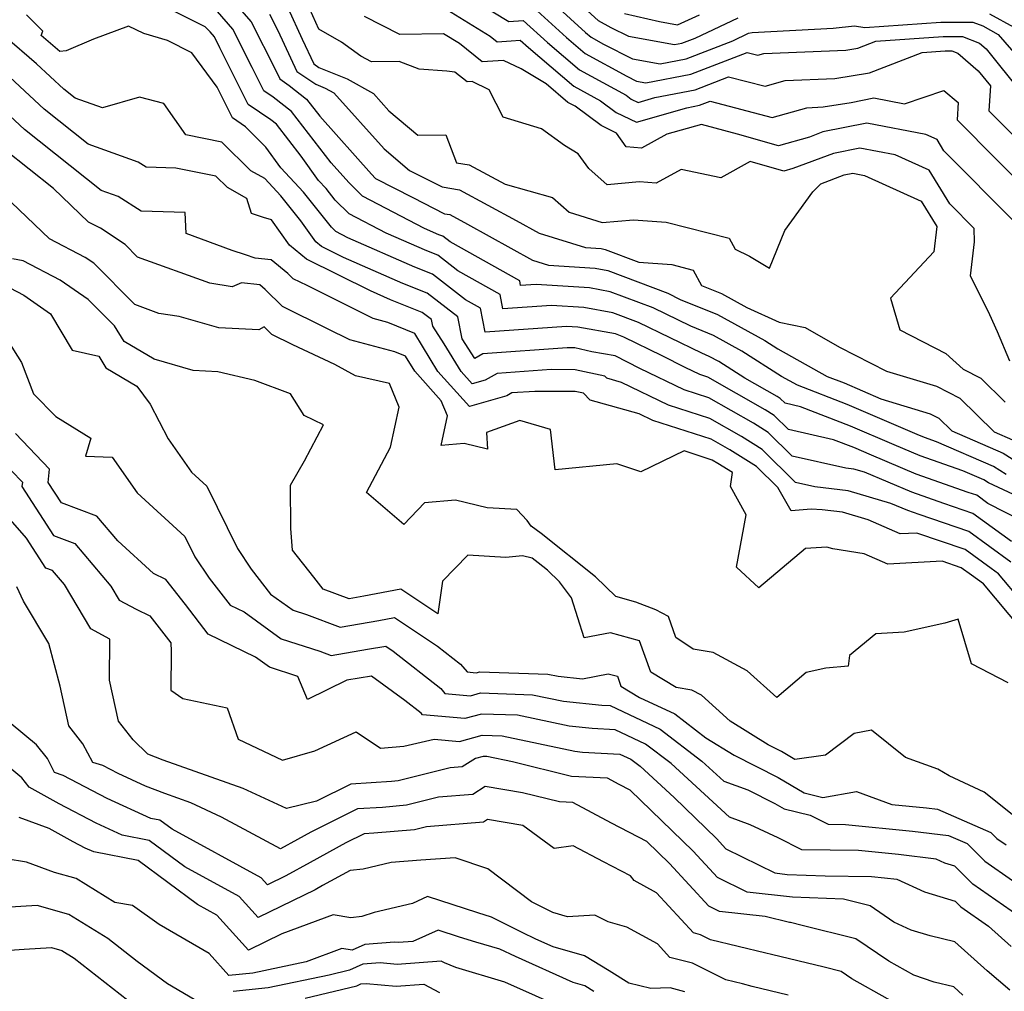
# Model space of a CAD drawing. Extents: x 1839445 to 1843564, y 2720541 to 2723595.
# Drawn here: x 1841126 to 1841280, y 2723002 to 2723154 of the extents above; entities that cross this region are included whole.
import ezdxf

# ---------------------------------------------------------------- set-up
doc = ezdxf.new("R2010")
doc.units = 0

msp = doc.modelspace()

# ---------------------------------------------------------------- linework, layer by layer
at = {"layer": 'Unknown_Line_Type', "color": 0}
for points in [[(1841208.72, 2723160.8, 928), (1841216.52, 2723153.65, 928), (1841218.55, 2723152.55, 928), (1841221.27, 2723151.17, 928), (1841228.48, 2723149.87, 928), (1841229.65, 2723150.1, 928), (1841231.72, 2723150.9, 928), (1841238.45, 2723154.06, 928)], [(1841205.73, 2723159.82, 930), (1841214.54, 2723151.78, 930), (1841215.43, 2723151.02, 930), (1841217.39, 2723149.95, 930), (1841221.92, 2723147.66, 930), (1841226.25, 2723146.88, 930), (1841230.34, 2723147.66, 930), (1841237.61, 2723150.48, 930), (1841240.09, 2723151.65, 930), (1841240.65, 2723151.75, 930), (1841253.3, 2723152.42, 930), (1841256.66, 2723152.8, 930), (1841258.28, 2723152.55, 930), (1841270.18, 2723153.37, 930), (1841275.19, 2723153.38, 930), (1841276.77, 2723152.78, 930), (1841279.14, 2723151.47, 930), (1841282.66, 2723147.41, 930)], [(1841158.08, 2723158.24, 946), (1841162.23, 2723153.45, 946), (1841166.05, 2723145.94, 946), (1841166.73, 2723144.49, 946), (1841168.21, 2723143.48, 946), (1841170.91, 2723141.35, 946), (1841173, 2723138.66, 946), (1841181.08, 2723129.57, 946), (1841181.72, 2723128.93, 946), (1841187.52, 2723125.92, 946), (1841192.5, 2723123.4, 946), (1841193.35, 2723123.26, 946), (1841196.08, 2723121.79, 946), (1841206.27, 2723116.13, 946), (1841208.77, 2723115.35, 946), (1841216.09, 2723114.87, 946), (1841218.04, 2723114.52, 946), (1841227.44, 2723110.95, 946), (1841229.39, 2723110, 946), (1841235.2, 2723107.65, 946), (1841242.62, 2723103.56, 946), (1841244.67, 2723102.25, 946), (1841252.39, 2723097.94, 946), (1841255.03, 2723096.92, 946), (1841260.76, 2723094.46, 946), (1841268.48, 2723092.1, 946), (1841269.85, 2723091.4, 946), (1841271.89, 2723089.42, 946), (1841279.91, 2723085.94, 946), (1841283.14, 2723083.9, 946)], [(1841194.52, 2723158.41, 934), (1841202.59, 2723153.46, 934), (1841204.81, 2723153.65, 934), (1841208.6, 2723150.2, 934), (1841213.62, 2723145.93, 934), (1841220.92, 2723141.94, 934), (1841221.73, 2723141.34, 934), (1841222.79, 2723140.83, 934), (1841225.4, 2723141.58, 934), (1841231.72, 2723142.8, 934), (1841236.95, 2723144.83, 934), (1841242.66, 2723143.34, 934), (1841245.82, 2723144.24, 934), (1841253.56, 2723144.56, 934), (1841259, 2723145.43, 934), (1841267.27, 2723148.62, 934), (1841270.87, 2723148.87, 934), (1841271.9, 2723148.87, 934), (1841272.82, 2723148.52, 934), (1841276.02, 2723145.78, 934), (1841277.92, 2723143.41, 934), (1841277.68, 2723139.48, 934), (1841285.45, 2723131.67, 934)], [(1841287.7, 2723076.62, 950), (1841277.65, 2723081.29, 950), (1841276.91, 2723081.75, 950), (1841273.6, 2723083.19, 950), (1841266.96, 2723085.52, 950), (1841262.88, 2723087.24, 950), (1841256.04, 2723090.18, 950), (1841248.22, 2723093.2, 950), (1841245.8, 2723093.75, 950), (1841245.02, 2723094.52, 950), (1841244.54, 2723094.82, 950), (1841239.48, 2723097.7, 950), (1841235.45, 2723100.26, 950), (1841233.94, 2723101.09, 950), (1841232.76, 2723101.57, 950), (1841222.86, 2723106.38, 950), (1841218.84, 2723107.91, 950), (1841214.28, 2723108.71, 950), (1841209.22, 2723109.04, 950), (1841201.63, 2723108.51, 950), (1841201.2, 2723110.76, 950), (1841194.58, 2723114.48, 950), (1841191.43, 2723116.9, 950), (1841189.74, 2723117.58, 950), (1841183.38, 2723120.38, 950), (1841177.58, 2723123.38, 950), (1841175.4, 2723125.55, 950), (1841173.96, 2723127.35, 950), (1841172.79, 2723128.6, 950), (1841170.09, 2723132.39, 950), (1841166.19, 2723137.41, 950), (1841165.33, 2723138.09, 950), (1841161.76, 2723140.52, 950), (1841157.36, 2723149.38, 950), (1841156.5, 2723151.07, 950), (1841155.82, 2723151.86, 950), (1841155.04, 2723152.66, 950), (1841148.14, 2723156.11, 950)], [(1841167.99, 2723155.64, 942), (1841170.24, 2723150.71, 942), (1841172.05, 2723146.84, 942), (1841172.83, 2723146.31, 942), (1841177.24, 2723144.5, 942), (1841181.38, 2723142.22, 942), (1841183.8, 2723139.52, 942), (1841188.33, 2723135.68, 942), (1841192.71, 2723135.73, 942), (1841194.35, 2723131.37, 942), (1841196.37, 2723131.06, 942), (1841201.99, 2723128.01, 942), (1841209.42, 2723125.97, 942), (1841211.99, 2723123.65, 942), (1841217.18, 2723122.04, 942), (1841222.07, 2723122.46, 942), (1841227.21, 2723122.09, 942), (1841237.04, 2723119.57, 942), (1841237.96, 2723117.86, 942), (1841240.24, 2723116.79, 942), (1841243.34, 2723114.9, 942), (1841245.78, 2723120.8, 942), (1841250.12, 2723126.82, 942), (1841251.38, 2723128.1, 942), (1841255.06, 2723129.47, 942), (1841256.42, 2723129.74, 942), (1841258.23, 2723129.39, 942), (1841267.08, 2723125.39, 942), (1841269.53, 2723121.39, 942), (1841269.05, 2723117.46, 942), (1841262.27, 2723110.17, 942), (1841263.76, 2723105.24, 942), (1841270.94, 2723101.56, 942), (1841273.66, 2723099.07, 942), (1841276.42, 2723097.66, 942), (1841280.26, 2723093.91, 942)], [(1841280.99, 2723100.34, 940), (1841279.02, 2723104.91, 940), (1841277.86, 2723107.56, 940), (1841274.8, 2723113.69, 940), (1841275.44, 2723118.99, 940), (1841275.38, 2723121.08, 940), (1841271.56, 2723124.94, 940), (1841268.33, 2723130.21, 940), (1841263.03, 2723132.6, 940), (1841257.52, 2723133.67, 940), (1841253.39, 2723132.83, 940), (1841247.02, 2723130.47, 940), (1841245.62, 2723130.06, 940), (1841240.34, 2723131.57, 940), (1841235.75, 2723129.02, 940), (1841229.51, 2723130.32, 940), (1841225.63, 2723128.17, 940), (1841222.99, 2723128.41, 940), (1841217.93, 2723127.95, 940), (1841215.08, 2723130.48, 940), (1841213.42, 2723132.76, 940), (1841211.28, 2723134.1, 940), (1841207.67, 2723136.71, 940), (1841201.68, 2723138.52, 940), (1841199.51, 2723142.81, 940), (1841196.83, 2723144.09, 940), (1841196.02, 2723144.04, 940), (1841194.13, 2723145.56, 940), (1841192.88, 2723145.71, 940), (1841188.52, 2723146.01, 940), (1841185.4, 2723147.24, 940), (1841181.09, 2723147.18, 940), (1841179.4, 2723148.05, 940), (1841176.39, 2723150.26, 940), (1841172.83, 2723152.28, 940), (1841170.93, 2723156.43, 940)], [(1841192.2, 2723155.76, 936), (1841199.62, 2723151.2, 936), (1841200.73, 2723150.31, 936), (1841202.92, 2723150.44, 936), (1841204.35, 2723150.57, 936), (1841205.62, 2723149.41, 936), (1841212.72, 2723143.38, 936), (1841216.93, 2723141.08, 936), (1841219.36, 2723139.27, 936), (1841222.57, 2723137.71, 936), (1841230.44, 2723139.99, 936), (1841232.42, 2723140.37, 936), (1841234.05, 2723141, 936), (1841243.79, 2723138.47, 936), (1841249.19, 2723140, 936), (1841251.78, 2723140.11, 936), (1841256.16, 2723140.8, 936), (1841259.71, 2723141.53, 936), (1841264.46, 2723140.61, 936), (1841270.64, 2723142.68, 936), (1841272.88, 2723140.82, 936), (1841272.72, 2723138.1, 936), (1841285.25, 2723125.49, 936)], [(1841205.27, 2723156.73, 932), (1841211.57, 2723150.99, 932), (1841214.53, 2723148.47, 932), (1841221.05, 2723144.91, 932), (1841222.57, 2723144.14, 932), (1841224.02, 2723143.88, 932), (1841231.03, 2723145.23, 932), (1841239.85, 2723148.65, 932), (1841241.52, 2723148.22, 932), (1841242.45, 2723148.48, 932), (1841255.33, 2723149.02, 932), (1841257.18, 2723149.31, 932), (1841259.99, 2723150.4, 932), (1841270.53, 2723151.12, 932), (1841273.55, 2723151.13, 932), (1841276.23, 2723150.11, 932), (1841277.29, 2723149.19, 932), (1841282.74, 2723142.39, 932)], [(1841286.04, 2723073.74, 952), (1841277.54, 2723078.08, 952), (1841275.78, 2723079.36, 952), (1841274.46, 2723079.81, 952), (1841266.3, 2723082.67, 952), (1841259.3, 2723085.62, 952), (1841256.54, 2723086.81, 952), (1841253.39, 2723088.02, 952), (1841246.35, 2723089.62, 952), (1841244.09, 2723091.86, 952), (1841242.69, 2723092.73, 952), (1841233.7, 2723097.83, 952), (1841232.43, 2723098.24, 952), (1841230.15, 2723099.35, 952), (1841226.57, 2723101.18, 952), (1841220.57, 2723104.09, 952), (1841219.24, 2723104.6, 952), (1841213.37, 2723105.63, 952), (1841211.59, 2723105.75, 952), (1841198.86, 2723104.85, 952), (1841198.13, 2723108.63, 952), (1841195.8, 2723109.94, 952), (1841190.62, 2723113.93, 952), (1841187.85, 2723115.03, 952), (1841177.39, 2723119.64, 952), (1841175.51, 2723120.61, 952), (1841174.81, 2723121.31, 952), (1841170.43, 2723126.77, 952), (1841166.89, 2723130.57, 952), (1841164.56, 2723133.82, 952), (1841161.35, 2723137, 952), (1841159.32, 2723138.39, 952), (1841156.91, 2723143.22, 952), (1841152.95, 2723148.57, 952), (1841149.17, 2723150.49, 952), (1841145.45, 2723151.62, 952), (1841143.04, 2723152.76, 952), (1841137.59, 2723150.72, 952), (1841133.3, 2723148.88, 952), (1841132.29, 2723148.79, 952), (1841129.38, 2723151.31, 952), (1841129.63, 2723151.95, 952), (1841127.06, 2723154.51, 952)], [(1841280.4, 2723082.59, 948), (1841278.41, 2723083.85, 948), (1841269.49, 2723087.71, 948), (1841267.61, 2723088.37, 948), (1841266.46, 2723088.86, 948), (1841255.53, 2723093.55, 948), (1841247.73, 2723096.57, 948), (1841245.24, 2723097.96, 948), (1841239.03, 2723101.91, 948), (1841234.57, 2723104.37, 948), (1841231.07, 2723105.79, 948), (1841225.15, 2723108.66, 948), (1841218.44, 2723111.21, 948), (1841215.18, 2723111.79, 948), (1841206.85, 2723112.33, 948), (1841204.41, 2723112.16, 948), (1841204.27, 2723112.89, 948), (1841193.36, 2723119.01, 948), (1841192.23, 2723119.88, 948), (1841191.63, 2723120.12, 948), (1841189.36, 2723121.12, 948), (1841179.65, 2723126.16, 948), (1841177.51, 2723128.28, 948), (1841174.78, 2723131.36, 948), (1841168.55, 2723139.38, 948), (1841165.69, 2723141.64, 948), (1841164.21, 2723142.64, 948), (1841162.39, 2723146.31, 948), (1841159.36, 2723152.26, 948), (1841156.95, 2723155.05, 948)], [(1841165.09, 2723154.64, 944), (1841166.4, 2723152.06, 944), (1841169.39, 2723145.66, 944), (1841172.34, 2723143.66, 944), (1841173.8, 2723143.06, 944), (1841175.17, 2723142.31, 944), (1841183.04, 2723133.55, 944), (1841187.04, 2723130.16, 944), (1841192.11, 2723127.59, 944), (1841194.86, 2723127.16, 944), (1841203.72, 2723122.36, 944), (1841207.29, 2723120.38, 944), (1841214.57, 2723118.1, 944), (1841216.99, 2723117.95, 944), (1841217.64, 2723117.83, 944), (1841222.92, 2723115.83, 944), (1841228.1, 2723115.46, 944), (1841231.42, 2723114.6, 944), (1841232.73, 2723112.19, 944), (1841235.83, 2723110.94, 944), (1841239.81, 2723108.74, 944), (1841244.86, 2723106.45, 944), (1841248.93, 2723105.59, 944), (1841254.32, 2723102.55, 944), (1841261.68, 2723098.78, 944), (1841269.48, 2723096.4, 944), (1841273.14, 2723094.53, 944), (1841278.52, 2723089.28, 944), (1841281.4, 2723088.03, 944)], [(1841281.83, 2723122.01, 938), (1841270.66, 2723133.27, 938), (1841269.59, 2723135.02, 938), (1841267.83, 2723135.81, 938), (1841258.61, 2723137.6, 938), (1841251.72, 2723136.2, 938), (1841249.61, 2723135.41, 938), (1841244.79, 2723134.02, 938), (1841238.37, 2723135.85, 938), (1841232.7, 2723137.37, 938), (1841227.27, 2723135.83, 938), (1841223.34, 2723133.65, 938), (1841220.93, 2723133.87, 938), (1841219.4, 2723136.02, 938), (1841217, 2723137.2, 938), (1841212.93, 2723140.22, 938), (1841211.82, 2723140.83, 938), (1841208.39, 2723143.74, 938), (1841204.47, 2723146.06, 938), (1841201.71, 2723147.38, 938), (1841198.38, 2723147.17, 938), (1841194.84, 2723150.02, 938), (1841192.34, 2723151.55, 938), (1841185.49, 2723151.46, 938), (1841179.96, 2723154.29, 938)], [(1841220.69, 2723154.74, 926), (1841226.15, 2723153.47, 926), (1841228.97, 2723152.95, 926), (1841232.39, 2723154.53, 926)], [(1841277.8, 2723154.68, 928), (1841281.57, 2723152.6, 928)], [(1841281.21, 2723072.12, 954), (1841275.18, 2723076.52, 954), (1841270.62, 2723078.08, 954), (1841265.65, 2723079.82, 954), (1841258.22, 2723082.95, 954), (1841256.58, 2723083.43, 954), (1841255.31, 2723083.58, 954), (1841246.9, 2723085.49, 954), (1841243.16, 2723089.19, 954), (1841240.84, 2723090.63, 954), (1841233.87, 2723094.59, 954), (1841229.99, 2723095.84, 954), (1841223.07, 2723099.2, 954), (1841219.23, 2723101.16, 954), (1841215.58, 2723101.81, 954), (1841212.89, 2723102.4, 954), (1841211.72, 2723102.4, 954), (1841198.48, 2723101.48, 954), (1841197.22, 2723100.77, 954), (1841195.24, 2723103.85, 954), (1841194.59, 2723107.27, 954), (1841189.81, 2723110.95, 954), (1841185.96, 2723112.49, 954), (1841176.71, 2723116.56, 954), (1841173.27, 2723118.26, 954), (1841172.37, 2723119.01, 954), (1841170.02, 2723122.3, 954), (1841166.89, 2723126.19, 954), (1841164.37, 2723128.91, 954), (1841162.17, 2723130.14, 954), (1841157.66, 2723134.61, 954), (1841152.01, 2723135.74, 954), (1841148.57, 2723140.65, 954), (1841144.78, 2723141.65, 954), (1841138.95, 2723139.98, 954), (1841134.68, 2723141.51, 954), (1841132.94, 2723142.9, 954), (1841128.65, 2723146.86, 954), (1841123.69, 2723151.14, 954)], [(1841281.13, 2723068.9, 956), (1841274.57, 2723073.69, 956), (1841266.78, 2723076.34, 956), (1841265, 2723076.97, 956), (1841262.33, 2723078.09, 956), (1841255.67, 2723080.06, 956), (1841250.47, 2723080.67, 956), (1841247.45, 2723081.35, 956), (1841242.23, 2723086.53, 956), (1841238.99, 2723088.54, 956), (1841234.04, 2723091.35, 956), (1841227.55, 2723093.44, 956), (1841220.18, 2723097.02, 956), (1841217.89, 2723097.65, 956), (1841217.58, 2723097.98, 956), (1841212.93, 2723099, 956), (1841209.17, 2723099.01, 956), (1841200.76, 2723098.42, 956), (1841198.86, 2723097.36, 956), (1841196.81, 2723096.77, 956), (1841195.09, 2723098.7, 956), (1841192.44, 2723103.05, 956), (1841190.68, 2723105.79, 956), (1841190.48, 2723106.84, 956), (1841189.01, 2723107.97, 956), (1841184.06, 2723109.95, 956), (1841180.92, 2723111.33, 956), (1841170.88, 2723116.28, 956), (1841168.24, 2723118.5, 956), (1841165.42, 2723122.44, 956), (1841164.15, 2723122.84, 956), (1841162.29, 2723123.44, 956), (1841161.58, 2723125.79, 956), (1841158.54, 2723127.5, 956), (1841156.73, 2723129.3, 956), (1841150.43, 2723130.56, 956), (1841145.8, 2723130.69, 956), (1841144.58, 2723131.47, 956), (1841136.72, 2723134.29, 956), (1841129.86, 2723139.74, 956), (1841122.12, 2723146.89, 956)], [(1841282.79, 2723062.77, 958), (1841279.2, 2723067.06, 958), (1841278.04, 2723067.88, 958), (1841273.97, 2723070.85, 958), (1841266.39, 2723073.43, 958), (1841263.79, 2723073.3, 958), (1841258.82, 2723075.49, 958), (1841254.76, 2723076.69, 958), (1841251.59, 2723077.06, 958), (1841249.88, 2723077.16, 958), (1841246.76, 2723076.91, 958), (1841244.65, 2723080.55, 958), (1841241.3, 2723083.86, 958), (1841237.13, 2723086.45, 958), (1841234.21, 2723088.11, 958), (1841225.11, 2723091.04, 958), (1841222.95, 2723092.09, 958), (1841215.28, 2723094.22, 958), (1841214.24, 2723095.31, 958), (1841212.96, 2723095.59, 958), (1841206.62, 2723095.61, 958), (1841203.04, 2723095.36, 958), (1841202.23, 2723094.91, 958), (1841196.39, 2723093.25, 958), (1841191.47, 2723098.73, 958), (1841187.85, 2723104.68, 958), (1841183.63, 2723106.41, 958), (1841181.33, 2723107.02, 958), (1841171.01, 2723112.15, 958), (1841168.81, 2723113.23, 958), (1841167.97, 2723114.07, 958), (1841165.35, 2723116.2, 958), (1841162.87, 2723116.46, 958), (1841161.34, 2723116.97, 958), (1841159.29, 2723117.67, 958), (1841152.07, 2723120.33, 958), (1841151.91, 2723123.58, 958), (1841145.05, 2723123.78, 958), (1841141.43, 2723126.1, 958), (1841138.75, 2723127.06, 958), (1841126.78, 2723136.58, 958), (1841122.09, 2723140.91, 958)], [(1841282.76, 2723058.46, 960), (1841276.87, 2723065.51, 960), (1841274.96, 2723066.85, 960), (1841273.36, 2723068.02, 960), (1841270.39, 2723069.03, 960), (1841261.88, 2723068.58, 960), (1841258.18, 2723070.21, 960), (1841253.28, 2723070.95, 960), (1841252.34, 2723071.25, 960), (1841248.99, 2723071, 960), (1841241.7, 2723064.89, 960), (1841238.19, 2723068.11, 960), (1841239.73, 2723076.3, 960), (1841237.24, 2723080.74, 960), (1841237.59, 2723082.92, 960), (1841235.28, 2723084.35, 960), (1841234.38, 2723084.86, 960), (1841229.98, 2723086.28, 960), (1841223.22, 2723083.04, 960), (1841219.46, 2723084.29, 960), (1841209.8, 2723083.34, 960), (1841209.08, 2723089.64, 960), (1841204.29, 2723091.04, 960), (1841199.05, 2723089.17, 960), (1841199.23, 2723086.59, 960), (1841195.58, 2723087.47, 960), (1841191.97, 2723087.15, 960), (1841192.96, 2723091.77, 960), (1841191.99, 2723094.15, 960), (1841187.85, 2723098.76, 960), (1841186.41, 2723101.13, 960), (1841184.73, 2723101.81, 960), (1841177.69, 2723103.67, 960), (1841174.19, 2723105.42, 960), (1841167.14, 2723108.87, 960), (1841164.44, 2723111.57, 960), (1841163.59, 2723112.26, 960), (1841160.71, 2723112.57, 960), (1841159.29, 2723111.98, 960), (1841155.76, 2723112.52, 960), (1841144.44, 2723116.63, 960), (1841142.51, 2723118.59, 960), (1841138.64, 2723121.13, 960), (1841136.81, 2723122.08, 960), (1841131.32, 2723127.36, 960), (1841123.69, 2723133.42, 960)], [(1841280.71, 2723050.03, 962), (1841274.96, 2723053, 962), (1841272.88, 2723059.98, 962), (1841270.82, 2723059.35, 962), (1841264.41, 2723057.95, 962), (1841260.01, 2723057.65, 962), (1841255.86, 2723054.3, 962), (1841255.69, 2723052.6, 962), (1841252.2, 2723052.28, 962), (1841249.08, 2723051.61, 962), (1841244.51, 2723047.69, 962), (1841239.88, 2723051.89, 962), (1841234.56, 2723054.77, 962), (1841231.41, 2723055.27, 962), (1841228.7, 2723057.12, 962), (1841227.54, 2723060.36, 962), (1841225.56, 2723061.42, 962), (1841222.46, 2723062.65, 962), (1841219.31, 2723063.49, 962), (1841216.12, 2723066.61, 962), (1841207.63, 2723073.35, 962), (1841206.07, 2723074.5, 962), (1841205.41, 2723075.41, 962), (1841203.82, 2723077.11, 962), (1841199.18, 2723077.39, 962), (1841194.24, 2723078.59, 962), (1841189.36, 2723078.16, 962), (1841186.12, 2723074.79, 962), (1841180.31, 2723079.78, 962), (1841184.05, 2723086.89, 962), (1841185.39, 2723093.14, 962), (1841183.88, 2723096.82, 962), (1841178.57, 2723098.02, 962), (1841175.33, 2723099.83, 962), (1841168.76, 2723102.9, 962), (1841165.48, 2723104.51, 962), (1841164.29, 2723105.69, 962), (1841163.42, 2723105.24, 962), (1841157.17, 2723105.56, 962), (1841150.98, 2723107.32, 962), (1841147.79, 2723107.81, 962), (1841144.01, 2723109.18, 962), (1841137.62, 2723115.66, 962), (1841136.25, 2723116.56, 962), (1841130.66, 2723119.49, 962), (1841124.73, 2723125.18, 962)], [(1841281.33, 2723029.38, 964), (1841276.97, 2723032.9, 964), (1841271.5, 2723035.47, 964), (1841269.7, 2723036.49, 964), (1841264.65, 2723038.31, 964), (1841259.31, 2723042.6, 964), (1841256.59, 2723042.06, 964), (1841252.14, 2723038.69, 964), (1841247.31, 2723038.01, 964), (1841245.25, 2723039.24, 964), (1841243.14, 2723040.3, 964), (1841237.19, 2723043.99, 964), (1841232.7, 2723048.06, 964), (1841231.22, 2723048.86, 964), (1841228.74, 2723049.26, 964), (1841224.8, 2723051.66, 964), (1841223.03, 2723056.6, 964), (1841218.46, 2723057.83, 964), (1841214.37, 2723057.06, 964), (1841212.37, 2723063.28, 964), (1841210.52, 2723065.81, 964), (1841208.63, 2723067.65, 964), (1841207.18, 2723068.8, 964), (1841206.24, 2723069.5, 964), (1841204.7, 2723069.87, 964), (1841202.1, 2723069.62, 964), (1841196.17, 2723069.99, 964), (1841192.2, 2723065.91, 964), (1841191.45, 2723060.78, 964), (1841185.67, 2723064.64, 964), (1841179.87, 2723063.56, 964), (1841177.57, 2723063.16, 964), (1841173.51, 2723064.67, 964), (1841172.04, 2723066.55, 964), (1841168.7, 2723070.77, 964), (1841168.45, 2723074.15, 964), (1841168.41, 2723080.94, 964), (1841170.57, 2723084.76, 964), (1841173.56, 2723090.37, 964), (1841170.52, 2723091.84, 964), (1841168.38, 2723095.22, 964), (1841162.79, 2723097.3, 964), (1841157.04, 2723098.69, 964), (1841153.15, 2723098.9, 964), (1841147.05, 2723100.63, 964), (1841142.37, 2723103.41, 964), (1841140.84, 2723105.88, 964), (1841136.71, 2723110.01, 964), (1841132.36, 2723113, 964), (1841126.55, 2723116.06, 964), (1841124.89, 2723116.33, 964)], [(1841124.49, 2723111.79, 966), (1841126.64, 2723110.67, 966), (1841130.86, 2723107.76, 966), (1841134.25, 2723102.05, 966), (1841138.4, 2723101.13, 966), (1841139.52, 2723099.31, 966), (1841144.35, 2723096.44, 966), (1841146.44, 2723093.6, 966), (1841149.23, 2723088.17, 966), (1841152.88, 2723082.99, 966), (1841155.31, 2723080.76, 966), (1841160.08, 2723071.01, 966), (1841162.25, 2723067.81, 966), (1841165.29, 2723063.89, 966), (1841168.81, 2723061.36, 966), (1841170.91, 2723060.68, 966), (1841176.16, 2723058.73, 966), (1841182.22, 2723059.78, 966), (1841184.66, 2723060.24, 966), (1841191.4, 2723055.74, 966), (1841194.98, 2723052.95, 966), (1841196.03, 2723051.71, 966), (1841197.46, 2723051.58, 966), (1841198.02, 2723051.73, 966), (1841208.69, 2723051.38, 966), (1841210.27, 2723051.04, 966), (1841214.07, 2723050.65, 966), (1841218.13, 2723051.41, 966), (1841219.55, 2723051.03, 966), (1841220.1, 2723049.5, 966), (1841223.03, 2723047.7, 966), (1841228.53, 2723045.14, 966), (1841233.42, 2723041.4, 966), (1841237.82, 2723038.67, 966), (1841244.72, 2723035.19, 966), (1841248.78, 2723032.77, 966), (1841251.69, 2723032.08, 966), (1841256.98, 2723033.01, 966), (1841262.51, 2723030.99, 966), (1841267.91, 2723030.46, 966), (1841269.64, 2723030.24, 966), (1841277.99, 2723026.58, 966), (1841278.91, 2723025.65, 966), (1841280.37, 2723024.64, 966)], [(1841122.61, 2723105.94, 968), (1841126.31, 2723100.12, 968), (1841128.17, 2723095.2, 968), (1841131.69, 2723091.69, 968), (1841137.14, 2723088.31, 968), (1841136.29, 2723085.48, 968), (1841140.47, 2723085.34, 968), (1841144.4, 2723079.76, 968), (1841151.85, 2723072.92, 968), (1841153.41, 2723069.74, 968), (1841155.66, 2723066.4, 968), (1841158.97, 2723062.15, 968), (1841161.16, 2723061.09, 968), (1841166.96, 2723056.9, 968), (1841173, 2723054.95, 968), (1841174.75, 2723054.3, 968), (1841180.47, 2723055.29, 968), (1841183.32, 2723055.75, 968), (1841184.44, 2723054.94, 968), (1841191.91, 2723049.1, 968), (1841192.55, 2723048.35, 968), (1841196.58, 2723047.99, 968), (1841198.15, 2723048.42, 968), (1841206.29, 2723048.15, 968), (1841211.14, 2723047.13, 968), (1841217.14, 2723046.51, 968), (1841218.41, 2723046.44, 968), (1841226.25, 2723042.78, 968), (1841232.79, 2723037.77, 968), (1841236.21, 2723034.63, 968), (1841239.98, 2723033.27, 968), (1841244.2, 2723031.14, 968), (1841245.64, 2723030.28, 968), (1841249.74, 2723029.3, 968), (1841252.55, 2723027.87, 968), (1841255.24, 2723027.84, 968), (1841265.73, 2723026.81, 968), (1841271.38, 2723026.12, 968), (1841274.28, 2723024.85, 968), (1841277.04, 2723022.08, 968), (1841281.37, 2723019.07, 968)], [(1841282.37, 2723013.5, 970), (1841275.16, 2723018.52, 970), (1841272.34, 2723021.34, 970), (1841270.8, 2723021.8, 970), (1841269.42, 2723022.44, 970), (1841263.54, 2723023.16, 970), (1841257.27, 2723023.78, 970), (1841248.42, 2723023.88, 970), (1841244.71, 2723025.77, 970), (1841240.34, 2723027.8, 970), (1841237.09, 2723028.97, 970), (1841227.96, 2723037.36, 970), (1841223.97, 2723040.42, 970), (1841219.18, 2723042.65, 970), (1841215.6, 2723042.84, 970), (1841212, 2723043.22, 970), (1841203.9, 2723044.93, 970), (1841198.28, 2723045.12, 970), (1841195.7, 2723044.41, 970), (1841189.06, 2723045, 970), (1841188.85, 2723045.25, 970), (1841186.31, 2723047.24, 970), (1841181.07, 2723051.07, 970), (1841177.21, 2723050.44, 970), (1841171.05, 2723047.41, 970), (1841169.54, 2723051.02, 970), (1841165.12, 2723052.44, 970), (1841162.91, 2723054.04, 970), (1841155.53, 2723057.64, 970), (1841151.95, 2723062.24, 970), (1841148.88, 2723066.18, 970), (1841146.98, 2723067.12, 970), (1841141.36, 2723072.22, 970), (1841138.1, 2723076.09, 970), (1841132.55, 2723078.15, 970), (1841130.49, 2723081.34, 970), (1841130.7, 2723083.45, 970), (1841125.36, 2723089.04, 970)], [(1841124.73, 2723083.2, 972), (1841126.43, 2723081.41, 972), (1841126.37, 2723080.73, 972), (1841131.32, 2723073.06, 972), (1841134.64, 2723071.83, 972), (1841140.3, 2723065.11, 972), (1841141.59, 2723062.96, 972), (1841144.22, 2723061.55, 972), (1841146.38, 2723060.48, 972), (1841149.67, 2723056.25, 972), (1841149.7, 2723054.95, 972), (1841149.67, 2723048.88, 972), (1841151.57, 2723047.56, 972), (1841158.47, 2723046.07, 972), (1841160.19, 2723041.18, 972), (1841167.17, 2723037.89, 972), (1841172.2, 2723039.38, 972), (1841178.66, 2723042.32, 972), (1841182.48, 2723039.79, 972), (1841186.13, 2723040.09, 972), (1841190.89, 2723041.17, 972), (1841194.82, 2723040.82, 972), (1841198.41, 2723041.81, 972), (1841201.5, 2723041.71, 972), (1841212.87, 2723039.31, 972), (1841214.07, 2723039.18, 972), (1841219.95, 2723038.86, 972), (1841221.68, 2723038.05, 972), (1841223.12, 2723036.95, 972), (1841228.44, 2723032.07, 972), (1841235.09, 2723025.65, 972), (1841236.55, 2723024.05, 972), (1841244.21, 2723020.26, 972), (1841246.12, 2723020.04, 972), (1841252.09, 2723019.8, 972), (1841259.31, 2723019.72, 972), (1841261.36, 2723019.52, 972), (1841263.28, 2723019.28, 972), (1841267.59, 2723017.28, 972), (1841272.41, 2723015.83, 972), (1841273.28, 2723014.95, 972), (1841277.65, 2723011.92, 972), (1841281.2, 2723008.74, 972)], [(1841280.98, 2723001.9, 974), (1841277.41, 2723004.93, 974), (1841272.35, 2723009.47, 974), (1841268.48, 2723010.4, 974), (1841265.54, 2723011.33, 974), (1841262.84, 2723012.57, 974), (1841259.13, 2723015.11, 974), (1841254.95, 2723016.14, 974), (1841246.94, 2723016.46, 974), (1841239.87, 2723017.24, 974), (1841235.2, 2723019.56, 974), (1841231.4, 2723023.69, 974), (1841221.53, 2723033.22, 974), (1841219.85, 2723034.09, 974), (1841218.02, 2723035.07, 974), (1841212.36, 2723035.36, 974), (1841203.14, 2723037.63, 974), (1841199.11, 2723038.49, 974), (1841198.54, 2723038.5, 974), (1841197.33, 2723038.17, 974), (1841195.28, 2723036.85, 974), (1841193.41, 2723036.7, 974), (1841185.27, 2723034.67, 974), (1841184.18, 2723034.58, 974), (1841177.85, 2723034.17, 974), (1841172.46, 2723031.48, 974), (1841167.77, 2723030.33, 974), (1841160.99, 2723033.47, 974), (1841148.49, 2723037.91, 974), (1841146.05, 2723038.85, 974), (1841143.75, 2723041.08, 974), (1841141.47, 2723044.01, 974), (1841140.08, 2723050.42, 974), (1841140.14, 2723056.86, 974), (1841137.15, 2723058.46, 974), (1841133.02, 2723065.37, 974), (1841131.17, 2723067.57, 974), (1841130.09, 2723067.97, 974), (1841127.07, 2723072.64, 974), (1841122.4, 2723077.95, 974)], [(1841273.62, 2723001.12, 976), (1841272.18, 2723002.42, 976), (1841269.12, 2723003.15, 976), (1841265.93, 2723004.24, 976), (1841262.03, 2723006.44, 976), (1841256.86, 2723009.97, 976), (1841248.49, 2723012.04, 976), (1841246.66, 2723012.48, 976), (1841246.48, 2723012.53, 976), (1841242.67, 2723013.44, 976), (1841235.52, 2723014.23, 976), (1841233.84, 2723015.07, 976), (1841227.71, 2723021.73, 976), (1841224.15, 2723025.17, 976), (1841218.62, 2723028.03, 976), (1841212.56, 2723031.28, 976), (1841210.47, 2723031.39, 976), (1841204.72, 2723032.8, 976), (1841198.85, 2723033.76, 976), (1841196.93, 2723032.52, 976), (1841191.54, 2723032.1, 976), (1841186.53, 2723030.85, 976), (1841182.81, 2723030.52, 976), (1841178.88, 2723030.27, 976), (1841171.6, 2723026.63, 976), (1841169.5, 2723025.48, 976), (1841166.81, 2723024.02, 976), (1841157.59, 2723029.01, 976), (1841152.81, 2723031.23, 976), (1841148.73, 2723032.68, 976), (1841145.73, 2723033.83, 976), (1841141.42, 2723035.8, 976), (1841139.03, 2723037.05, 976), (1841137.47, 2723037.54, 976), (1841135.91, 2723040.44, 976), (1841133.71, 2723043.27, 976), (1841132.37, 2723049.46, 976), (1841130.58, 2723056.14, 976), (1841126.61, 2723062.8, 976), (1841125.55, 2723065.04, 976)], [(1841267.43, 2722997.41, 978), (1841256.24, 2723003.71, 978), (1841254.59, 2723004.84, 978), (1841251.91, 2723005.5, 978), (1841243.65, 2723007.48, 978), (1841242.81, 2723007.73, 978), (1841234.11, 2723009.81, 978), (1841232.54, 2723010.59, 978), (1841231.46, 2723010.87, 978), (1841225.68, 2723017.14, 978), (1841222.2, 2723019.07, 978), (1841221.59, 2723019.8, 978), (1841217.39, 2723021.98, 978), (1841212.65, 2723024.52, 978), (1841209.65, 2723024.11, 978), (1841204.76, 2723027.7, 978), (1841199.21, 2723028.6, 978), (1841198.58, 2723028.2, 978), (1841189.67, 2723027.49, 978), (1841187.79, 2723027.02, 978), (1841181.44, 2723026.46, 978), (1841179.91, 2723026.36, 978), (1841177.08, 2723024.95, 978), (1841171.46, 2723021.88, 978), (1841167.69, 2723019.82, 978), (1841164.79, 2723018.42, 978), (1841163.82, 2723019.47, 978), (1841149.86, 2723027.1, 978), (1841147.96, 2723028.51, 978), (1841146.54, 2723028.79, 978), (1841139.7, 2723031.92, 978), (1841132.8, 2723035.53, 978), (1841131.46, 2723035.95, 978), (1841130.39, 2723038.16, 978), (1841128.65, 2723040.33, 978), (1841124.69, 2723043.61, 978)], [(1841246.3, 2723001.13, 980), (1841240.63, 2723002.48, 980), (1841239.15, 2723002.92, 980), (1841236.52, 2723003.55, 980), (1841231.32, 2723006.14, 980), (1841227.74, 2723007.05, 980), (1841225.81, 2723009.15, 980), (1841221.04, 2723011.79, 980), (1841218.13, 2723012.61, 980), (1841216, 2723013.65, 980), (1841211.77, 2723013.38, 980), (1841209.47, 2723014.09, 980), (1841206.09, 2723015.74, 980), (1841199.29, 2723020.9, 980), (1841194.16, 2723022.6, 980), (1841188.77, 2723022.27, 980), (1841184.13, 2723021.9, 980), (1841179.77, 2723020.87, 980), (1841177.72, 2723020.62, 980), (1841173.43, 2723018.27, 980), (1841172.27, 2723017.64, 980), (1841163.32, 2723013.3, 980), (1841160.34, 2723016.56, 980), (1841151.85, 2723021.2, 980), (1841146.26, 2723025.36, 980), (1841142.07, 2723026.16, 980), (1841137.97, 2723028.04, 980), (1841132.22, 2723031.05, 980), (1841127.5, 2723033.68, 980), (1841126.34, 2723035.13, 980), (1841122.88, 2723038, 980)], [(1841230.1, 2723001.68, 982), (1841227.82, 2723002.26, 982), (1841224.81, 2723002.19, 982), (1841221.33, 2723003.03, 982), (1841218.27, 2723004.93, 982), (1841214.42, 2723007.29, 982), (1841209.5, 2723008.69, 982), (1841206.79, 2723009.91, 982), (1841204.64, 2723010.93, 982), (1841199.87, 2723013.35, 982), (1841197.72, 2723014.04, 982), (1841189.86, 2723016.56, 982), (1841187.5, 2723015.5, 982), (1841181.47, 2723014.08, 982), (1841179.54, 2723013.44, 982), (1841177.83, 2723013.25, 982), (1841175.06, 2723013.72, 982), (1841167.06, 2723010.71, 982), (1841161.85, 2723008.19, 982), (1841156.86, 2723013.65, 982), (1841153.83, 2723015.3, 982), (1841144.56, 2723022.2, 982), (1841137.6, 2723023.54, 982), (1841136.25, 2723024.15, 982), (1841134.36, 2723025.14, 982), (1841130.62, 2723027.23, 982), (1841125.91, 2723028.94, 982)], [(1841215.88, 2723001.73, 984), (1841214.47, 2723002.6, 984), (1841212.65, 2723003.12, 984), (1841203.62, 2723007.18, 984), (1841201.15, 2723008.35, 984), (1841197.38, 2723009.41, 984), (1841194.83, 2723010.23, 984), (1841191.5, 2723011.3, 984), (1841187.56, 2723009.53, 984), (1841185.3, 2723009.36, 984), (1841184.66, 2723009.41, 984), (1841180.01, 2723009.04, 984), (1841178.07, 2723008.17, 984), (1841176.44, 2723008.44, 984), (1841170.87, 2723006.35, 984), (1841162.48, 2723004.6, 984), (1841158.74, 2723004.2, 984), (1841155.65, 2723007.64, 984), (1841147.83, 2723012.19, 984), (1841143.68, 2723015.19, 984), (1841140.89, 2723015.65, 984), (1841134.84, 2723019.38, 984), (1841131.44, 2723020.34, 984), (1841127.06, 2723021.93, 984), (1841120.67, 2723023, 984)], [(1841154.2, 2722999.91, 986), (1841149.13, 2723002.92, 986), (1841144.38, 2723006.41, 986), (1841139.8, 2723010, 986), (1841133.72, 2723013.76, 986), (1841128.76, 2723015.15, 986), (1841123.62, 2723014.87, 986)], [(1841121.34, 2723007.98, 988), (1841126.74, 2723008.35, 988), (1841131.01, 2723008.58, 988), (1841132.6, 2723008.13, 988), (1841134.56, 2723006.92, 988), (1841145.32, 2722998.47, 988)], [(1841211.54, 2722998.88, 986), (1841201.93, 2723003.17, 986), (1841194.28, 2723005.49, 986), (1841192.5, 2723006.2, 986), (1841191.99, 2723006.47, 986), (1841185.11, 2723005.95, 986), (1841182.45, 2723006.19, 986), (1841179.71, 2723005.97, 986), (1841177.65, 2723005.05, 986), (1841174.43, 2723004.28, 986), (1841164.88, 2723002.29, 986), (1841159.4, 2723001.7, 986)], [(1841170.68, 2723000.68, 988), (1841178.78, 2723002.62, 988), (1841179.4, 2723002.9, 988), (1841180.24, 2723002.97, 988), (1841184.92, 2723002.54, 988), (1841189.27, 2723002.87, 988), (1841191.71, 2723001.56, 988)]]:
    msp.add_polyline3d(points, dxfattribs=at)

doc.saveas('drawing.dxf')
